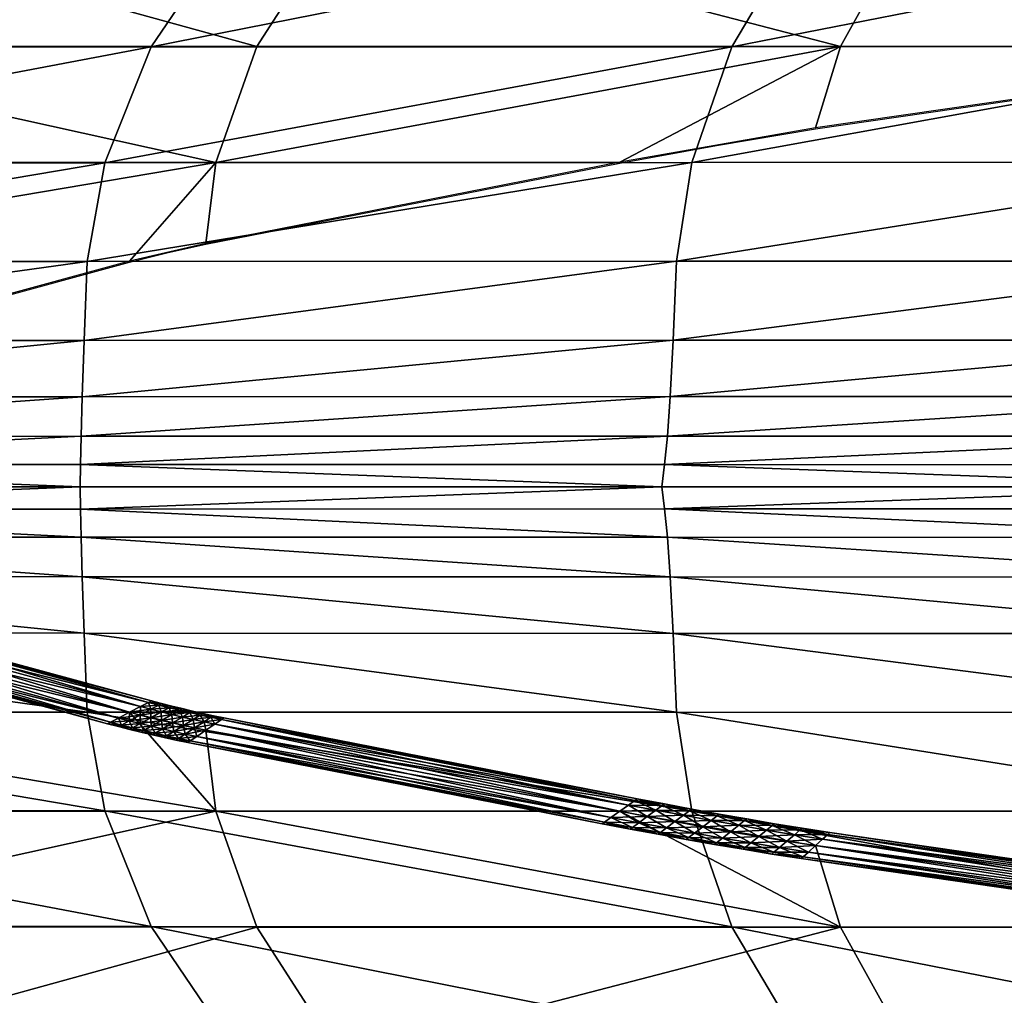
# Model space of a CAD drawing. Units: millimetres. Extents: x -464 to 486, y -448 to -312.
# Drawn here: x -194 to -149, y -403 to -359 of the extents above; entities that cross this region are included whole.
import ezdxf

# ---------------------------------------------------------------- set-up
doc = ezdxf.new("R2010")
doc.units = ezdxf.units.MM
doc.layers.get('0').update_dxf_attribs({"true_color": 0x551cb1})

msp = doc.modelspace()

# ---------------------------------------------------------------- linework, layer by layer
at = {"color": 176, "true_color": 0x080888}
msp.add_polyline3d([(-201.933, -373.275, -125.658), (-188.611, -369.652, -125.658), (-186.894, -369.222, -125.658), (-185.111, -368.832, -125.658), (-166.158, -365.121, -125.658), (-161.717, -364.3, -125.658), (-157.191, -363.548, -125.658), (-131.319, -359.812, -125.658)], dxfattribs=at)

# ---------------------------------------------------------------- meshes
at = {"color": 133, "true_color": 0x58c7e1}
mesh = msp.add_polyface(dxfattribs=at)
corners = [(-107.891, -379.935, 174.406), (-136.58, -379.935, 170.84), (-136.362, -380.947, 171.195), (-98.378, -353.81, -123.587), (-125.851, -353.813, -120.963), (-121.179, -347.332, -115.38), (-147.177, -347.332, -112.329), (-139.791, -340.644, -106.238), (-114.976, -340.646, -109.142), (-107.604, -334.076, -102.157), (-131.012, -334.072, -99.427), (-121.272, -327.938, -91.812), (-117.663, -328.625, -12.353), (-120.415, -328.622, -10.441), (-107.024, -334.876, -10.495), (-122.558, -328.619, -8.474), (-108.963, -334.876, -8.797), (-110.348, -334.877, -7.058), (-124.087, -328.617, -6.46), (-124.994, -328.616, -4.404), (-125.273, -328.616, -2.314), (-111.432, -334.877, -3.482), (-111.173, -334.877, -5.285), (-111.119, -334.877, -1.658), (-124.917, -328.616, -0.195), (-110.225, -334.877, 0.184), (-123.917, -328.617, 1.946), (-122.262, -328.62, 4.102), (-119.941, -328.624, 6.267), (-106.664, -334.876, 3.894), (-108.743, -334.876, 2.037), (-116.944, -328.63, 8.433), (-103.981, -334.877, 5.751), (-133.517, -359.777, 159.293), (-105.134, -359.768, 163.003), (-102.75, -353.815, 158.235), (-130.556, -353.823, 154.641), (-135.048, -365.077, 163.338), (-106.352, -365.067, 167.133), (-135.774, -373.215, 169.052), (-106.933, -373.208, 172.945), (-106.814, -369.589, 170.491), (-135.638, -369.598, 166.636), (-134.936, -334.074, 132.299), (-111.386, -334.079, 135.737), (-102.592, -327.946, 126.02), (-144.088, -340.651, 139.731), (-119.183, -340.651, 143.393), (-98.789, -347.335, 152.963), (-125.675, -347.34, 149.517), (-151.73, -347.345, 145.669), (-135.946, -375.803, 170.447), (-107.117, -375.798, 174.36), (-136.145, -377.62, 171.076), (-107.351, -377.618, 174.997), (-107.618, -378.923, 175.115), (-136.362, -378.923, 171.195), (-99.284, -356.22, -125.658), (-128.451, -359.383, -125.658), (-131.319, -359.767, -125.658)]
mesh.append_faces([[corners[k] for k in face] for face in [(58, 59, 4)]], dxfattribs={"vtx1": -1, "color": 133})
mesh.append_faces([[corners[k] for k in face] for face in [(0, 1, 2), (3, 4, 5), (6, 5, 4), (7, 8, 5), (9, 10, 11), (10, 9, 8), (8, 7, 10), (12, 13, 14), (13, 15, 16), (17, 16, 15), (15, 18, 17), (19, 20, 21), (21, 22, 19), (18, 19, 22), (22, 17, 18), (23, 21, 20), (20, 24, 23), (25, 23, 24), (24, 26, 25), (27, 28, 29), (26, 27, 30), (30, 25, 26), (28, 31, 32), (33, 34, 35), (35, 36, 33), (37, 38, 34), (34, 33, 37), (39, 40, 41), (41, 42, 39), (42, 41, 38), (38, 37, 42), (43, 44, 45), (46, 47, 44), (44, 43, 46), (48, 49, 36), (50, 49, 47), (51, 52, 40), (40, 39, 51), (53, 54, 52), (52, 51, 53), (0, 55, 56), (56, 1, 0), (56, 55, 54), (54, 53, 56), (57, 58, 4)]], dxfattribs={"vtx2": -1, "color": 133})
mesh = msp.add_polyface(dxfattribs=at)
corners = [(-182.777, -359.775, -118.827), (-208.708, -359.778, -114.426), (-204.374, -353.814, -109.82), (-178.948, -353.816, -114.064), (-184.649, -365.081, -122.932), (-210.827, -365.088, -118.393), (-211.463, -369.617, -121.608), (-188.611, -369.608, -125.658), (-201.933, -373.231, -125.658), (-211.346, -373.235, -123.958), (-185.111, -368.788, -125.658), (-166.158, -365.076, -125.658), (-197.093, -347.324, -104.687), (-172.514, -347.329, -108.76), (-228.919, -353.81, -105.067), (-220.818, -347.314, -100.126), (-233.123, -353.83, 136.231), (-208.779, -353.837, 141.426), (-201.347, -347.342, 136.791), (-224.906, -347.33, 131.774), (-191.52, -340.639, 131.244), (-190.554, -369.618, 157.549), (-216.577, -369.627, 152.345), (-216.685, -373.241, 154.557), (-190.69, -373.232, 159.842), (-189.741, -365.098, 154.427), (-215.692, -365.105, 149.332), (-163.563, -369.608, 162.318), (-162.852, -365.088, 159.099), (-183.57, -353.837, 146.23), (-213.327, -359.8, 145.65), (-187.623, -359.796, 150.609), (-161.016, -359.787, 155.159), (-176.954, -347.346, 141.425), (-168.204, -340.648, 135.679), (-209.409, -375.816, -125.658), (-211.209, -375.817, -125.329), (-211.13, -376.748, -125.658), (-190.829, -377.623, 161.775), (-216.691, -377.626, 156.426), (-216.629, -378.914, 156.548), (-190.856, -378.916, 161.898), (-163.976, -377.622, 166.663), (-216.716, -375.821, 155.84), (-190.778, -375.814, 161.17), (-163.707, -373.223, 164.679), (-163.844, -375.808, 166.044), (-212.503, -377.621, -125.658), (-216.548, -379.935, 156.768), (-190.871, -379.935, 161.995), (-164.228, -379.935, 166.694)]
mesh.append_faces([[corners[k] for k in face] for face in [(4, 11, 10), (36, 35, 37)]], dxfattribs={"color": 133})
mesh.append_faces([[corners[k] for k in face] for face in [(4, 7, 6)]], dxfattribs={"vtx0": -1, "vtx2": -1, "color": 133})
mesh.append_faces([[corners[k] for k in face] for face in [(5, 4, 6), (37, 47, 36)]], dxfattribs={"vtx1": -1, "color": 133})
mesh.append_faces([[corners[k] for k in face] for face in [(0, 1, 2), (2, 3, 0), (4, 5, 1), (1, 0, 4), (6, 7, 8), (8, 9, 6), (4, 10, 7), (3, 2, 12), (12, 13, 3), (14, 2, 1), (15, 12, 2), (16, 17, 18), (19, 18, 20), (21, 22, 23), (23, 24, 21), (25, 26, 22), (22, 21, 25), (27, 21, 24), (28, 25, 21), (29, 17, 30), (30, 31, 29), (31, 30, 26), (26, 25, 31), (32, 31, 25), (33, 18, 17), (17, 29, 33), (18, 33, 34), (9, 8, 35), (35, 36, 9), (38, 39, 40), (40, 41, 38), (42, 38, 41), (24, 23, 43), (43, 44, 24), (45, 24, 44), (44, 43, 39), (39, 38, 44), (46, 44, 38), (40, 48, 49), (49, 41, 40), (41, 49, 50)]], dxfattribs={"vtx2": -1, "color": 133})
mesh = msp.add_polyface(dxfattribs=at)
corners = [(-156.051, -359.771, -122.684), (-182.777, -359.775, -118.827), (-178.948, -353.816, -114.064), (-152.74, -353.815, -117.783), (-157.191, -363.504, -125.658), (-166.158, -365.076, -125.658), (-184.649, -365.081, -122.932), (-125.851, -353.813, -120.963), (-147.177, -347.332, -112.329), (-121.179, -347.332, -115.38), (-139.791, -340.644, -106.238), (-172.514, -347.329, -108.76), (-163.973, -340.638, -102.841), (-190.69, -373.232, 159.842), (-163.707, -373.223, 164.679), (-163.563, -369.608, 162.318), (-190.554, -369.618, 157.549), (-162.852, -365.088, 159.099), (-157.495, -353.832, 150.637), (-183.57, -353.837, 146.23), (-187.623, -359.796, 150.609), (-161.016, -359.787, 155.159), (-189.741, -365.098, 154.427), (-133.517, -359.777, 159.293), (-130.556, -353.823, 154.641), (-135.048, -365.077, 163.338), (-135.774, -373.215, 169.052), (-135.638, -369.598, 166.636), (-151.73, -347.345, 145.669), (-176.954, -347.346, 141.425), (-144.088, -340.651, 139.731), (-168.204, -340.648, 135.679), (-125.675, -347.34, 149.517), (-119.183, -340.651, 143.393), (-190.856, -378.916, 161.898), (-164.104, -378.92, 166.785), (-163.976, -377.622, 166.663), (-190.778, -375.814, 161.17), (-163.844, -375.808, 166.044), (-190.829, -377.623, 161.775), (-135.946, -375.803, 170.447), (-136.145, -377.62, 171.076), (-136.58, -379.935, 170.84), (-136.362, -378.923, 171.195), (-164.228, -379.935, 166.694), (-131.319, -359.767, -125.658)]
mesh.append_faces([[corners[k] for k in face] for face in [(45, 4, 0)]], dxfattribs={"color": 133})
mesh.append_faces([[corners[k] for k in face] for face in [(0, 5, 6), (45, 3, 7)]], dxfattribs={"vtx0": -1, "vtx2": -1, "color": 133})
mesh.append_faces([[corners[k] for k in face] for face in [(1, 0, 6)]], dxfattribs={"vtx1": -1, "color": 133})
mesh.append_faces([[corners[k] for k in face] for face in [(0, 1, 2), (2, 3, 0), (0, 4, 5), (7, 3, 8), (9, 8, 10), (3, 2, 11), (11, 8, 3), (8, 11, 12), (12, 10, 8), (13, 14, 15), (16, 15, 17), (18, 19, 20), (20, 21, 18), (22, 17, 21), (21, 23, 24), (24, 18, 21), (17, 25, 23), (23, 21, 17), (14, 26, 27), (27, 15, 14), (15, 27, 25), (25, 17, 15), (28, 29, 19), (19, 18, 28), (30, 31, 29), (29, 28, 30), (18, 24, 32), (32, 28, 18), (33, 30, 28), (34, 35, 36), (37, 38, 14), (39, 36, 38), (38, 40, 26), (26, 14, 38), (36, 41, 40), (40, 38, 36), (42, 43, 35), (35, 44, 42), (35, 43, 41), (41, 36, 35), (45, 0, 3), (44, 35, 34)]], dxfattribs={"vtx2": -1, "color": 133})
mesh = msp.add_polyface(dxfattribs=at)
corners = [(-182.777, -400.095, -118.827), (-178.948, -406.054, -114.064), (-204.374, -406.056, -109.82), (-208.708, -400.091, -114.426), (-184.649, -394.789, -122.932), (-210.827, -394.781, -118.393), (-211.463, -390.253, -121.608), (-211.346, -386.635, -123.958), (-201.933, -386.639, -125.658), (-188.611, -390.262, -125.658), (-185.111, -391.082, -125.658), (-166.158, -394.793, -125.658), (-172.514, -412.54, -108.76), (-197.093, -412.546, -104.687), (-187.43, -419.241, -98.964), (-228.919, -406.06, -105.067), (-220.818, -412.556, -100.126), (-201.347, -412.528, 136.791), (-208.779, -406.032, 141.426), (-233.123, -406.04, 136.231), (-191.52, -419.231, 131.244), (-224.906, -412.54, 131.774), (-190.554, -390.252, 157.549), (-190.69, -386.638, 159.842), (-216.685, -386.629, 154.557), (-216.577, -390.243, 152.345), (-189.741, -394.772, 154.427), (-215.692, -394.765, 149.332), (-163.563, -390.262, 162.318), (-162.852, -394.782, 159.099), (-183.57, -406.033, 146.23), (-187.623, -400.074, 150.609), (-213.327, -400.07, 145.65), (-161.016, -400.083, 155.159), (-176.954, -412.524, 141.425), (-168.204, -419.222, 135.679), (-211.209, -384.053, -125.329), (-209.409, -384.054, -125.658), (-211.13, -383.121, -125.658), (-190.829, -382.247, 161.775), (-190.856, -380.954, 161.898), (-216.629, -380.956, 156.548), (-216.691, -382.244, 156.426), (-163.976, -382.248, 166.663), (-190.778, -384.056, 161.17), (-216.716, -384.049, 155.84), (-163.707, -386.647, 164.679), (-163.844, -384.062, 166.044), (-212.503, -382.249, -125.658), (-190.871, -379.935, 161.995), (-216.548, -379.935, 156.768), (-164.228, -379.935, 166.694)]
mesh.append_faces([[corners[k] for k in face] for face in [(4, 10, 11), (36, 38, 37)]], dxfattribs={"color": 133})
mesh.append_faces([[corners[k] for k in face] for face in [(5, 6, 4), (38, 36, 48)]], dxfattribs={"vtx1": -1, "color": 133})
mesh.append_faces([[corners[k] for k in face] for face in [(6, 9, 4)]], dxfattribs={"vtx1": -1, "vtx2": -1, "color": 133})
mesh.append_faces([[corners[k] for k in face] for face in [(0, 1, 2), (2, 3, 0), (4, 0, 3), (3, 5, 4), (6, 7, 8), (8, 9, 6), (9, 10, 4), (1, 12, 13), (13, 2, 1), (14, 13, 12), (3, 2, 15), (2, 13, 16), (17, 18, 19), (20, 17, 21), (22, 23, 24), (24, 25, 22), (26, 22, 25), (25, 27, 26), (23, 22, 28), (22, 26, 29), (30, 31, 32), (32, 18, 30), (31, 26, 27), (27, 32, 31), (26, 31, 33), (34, 30, 18), (18, 17, 34), (35, 34, 17), (7, 36, 37), (37, 8, 7), (39, 40, 41), (41, 42, 39), (40, 39, 43), (23, 44, 45), (45, 24, 23), (44, 23, 46), (44, 39, 42), (42, 45, 44), (39, 44, 47), (41, 40, 49), (49, 50, 41), (51, 49, 40)]], dxfattribs={"vtx2": -1, "color": 133})
mesh = msp.add_polyface(dxfattribs=at)
corners = [(-156.051, -400.099, -122.684), (-152.74, -406.055, -117.783), (-178.948, -406.054, -114.064), (-182.777, -400.095, -118.827), (-166.158, -394.793, -125.658), (-157.191, -396.366, -125.658), (-184.649, -394.789, -122.932), (-147.177, -412.538, -112.329), (-125.851, -406.057, -120.963), (-139.791, -419.226, -106.238), (-121.179, -412.538, -115.38), (-172.514, -412.54, -108.76), (-163.973, -419.232, -102.841), (-187.43, -419.241, -98.964), (-163.563, -390.262, 162.318), (-163.707, -386.647, 164.679), (-190.69, -386.638, 159.842), (-162.852, -394.782, 159.099), (-190.554, -390.252, 157.549), (-157.495, -406.038, 150.637), (-161.016, -400.083, 155.159), (-187.623, -400.074, 150.609), (-183.57, -406.033, 146.23), (-189.741, -394.772, 154.427), (-130.556, -406.046, 154.641), (-133.517, -400.093, 159.293), (-135.048, -394.793, 163.338), (-135.638, -390.272, 166.636), (-135.774, -386.655, 169.052), (-151.73, -412.525, 145.669), (-176.954, -412.524, 141.425), (-144.088, -419.219, 139.731), (-168.204, -419.222, 135.679), (-125.675, -412.529, 149.517), (-119.183, -419.219, 143.393), (-163.976, -382.248, 166.663), (-164.104, -380.95, 166.785), (-190.856, -380.954, 161.898), (-163.844, -384.062, 166.044), (-190.778, -384.056, 161.17), (-190.829, -382.247, 161.775), (-135.946, -384.067, 170.447), (-136.145, -382.25, 171.076), (-136.58, -379.935, 170.84), (-164.228, -379.935, 166.694), (-136.362, -380.947, 171.195), (-131.319, -400.103, -125.658)]
mesh.append_faces([[corners[k] for k in face] for face in [(46, 0, 5)]], dxfattribs={"color": 133})
mesh.append_faces([[corners[k] for k in face] for face in [(3, 6, 0)]], dxfattribs={"vtx1": -1, "color": 133})
mesh.append_faces([[corners[k] for k in face] for face in [(6, 4, 0), (8, 1, 46)]], dxfattribs={"vtx1": -1, "vtx2": -1, "color": 133})
mesh.append_faces([[corners[k] for k in face] for face in [(0, 1, 2), (2, 3, 0), (4, 5, 0), (7, 1, 8), (9, 7, 10), (1, 7, 11), (11, 2, 1), (11, 12, 13), (7, 9, 12), (12, 11, 7), (14, 15, 16), (17, 14, 18), (19, 20, 21), (21, 22, 19), (20, 17, 23), (20, 19, 24), (24, 25, 20), (17, 20, 25), (25, 26, 17), (15, 14, 27), (27, 28, 15), (14, 17, 26), (26, 27, 14), (29, 19, 22), (22, 30, 29), (31, 29, 30), (30, 32, 31), (19, 29, 33), (33, 24, 19), (29, 31, 34), (35, 36, 37), (15, 38, 39), (38, 35, 40), (38, 15, 28), (28, 41, 38), (35, 38, 41), (41, 42, 35), (43, 44, 36), (36, 45, 43), (36, 35, 42), (42, 45, 36), (1, 0, 46), (37, 36, 44)]], dxfattribs={"vtx2": -1, "color": 133})
mesh = msp.add_polyface(dxfattribs=at)
corners = [(-121.179, -412.538, -115.38), (-125.851, -406.057, -120.963), (-98.378, -406.06, -123.587), (-147.177, -412.538, -112.329), (-114.976, -419.224, -109.142), (-139.791, -419.226, -106.238), (-121.272, -431.932, -91.812), (-131.012, -425.798, -99.427), (-107.604, -425.793, -102.157), (-142.562, -431.942, -88.857), (-107.024, -424.994, -10.495), (-120.415, -431.248, -10.441), (-117.663, -431.244, -12.353), (-108.963, -424.994, -8.797), (-122.558, -431.251, -8.474), (-110.348, -424.993, -7.058), (-124.087, -431.252, -6.46), (-124.994, -431.254, -4.404), (-111.173, -424.993, -5.285), (-111.432, -424.993, -3.482), (-125.273, -431.254, -2.314), (-111.119, -424.993, -1.658), (-124.917, -431.254, -0.195), (-110.225, -424.993, 0.184), (-123.917, -431.252, 1.946), (-106.664, -424.994, 3.894), (-119.941, -431.246, 6.267), (-122.262, -431.25, 4.102), (-108.743, -424.994, 2.037), (-103.981, -424.993, 5.751), (-116.944, -431.239, 8.433), (-128.131, -436.621, 13.894), (-113.351, -431.232, 10.583), (-109.239, -431.225, 12.697), (-133.517, -400.093, 159.293), (-130.556, -406.046, 154.641), (-102.75, -406.055, 158.235), (-105.134, -400.102, 163.003), (-135.048, -394.793, 163.338), (-106.352, -394.802, 167.133), (-135.774, -386.655, 169.052), (-135.638, -390.272, 166.636), (-106.814, -390.281, 170.491), (-106.933, -386.662, 172.945), (-134.936, -425.796, 132.299), (-124.642, -431.932, 122.849), (-102.592, -431.924, 126.02), (-111.386, -425.791, 135.737), (-144.088, -419.219, 139.731), (-119.183, -419.219, 143.393), (-125.675, -412.529, 149.517), (-98.789, -412.535, 152.963), (-151.73, -412.525, 145.669), (-135.946, -384.067, 170.447), (-107.117, -384.071, 174.36), (-136.145, -382.25, 171.076), (-107.351, -382.252, 174.997), (-136.362, -380.947, 171.195), (-107.618, -380.946, 175.115), (-107.891, -379.935, 174.406), (-128.451, -400.487, -125.658), (-99.284, -403.65, -125.658), (-131.319, -400.103, -125.658)]
mesh.append_faces([[corners[k] for k in face] for face in [(60, 1, 62)]], dxfattribs={"vtx1": -1, "color": 133})
mesh.append_faces([[corners[k] for k in face] for face in [(0, 1, 2), (1, 0, 3), (0, 4, 5), (6, 7, 8), (7, 5, 4), (4, 8, 7), (7, 6, 9), (10, 11, 12), (13, 14, 11), (15, 16, 14), (14, 13, 15), (17, 18, 19), (19, 20, 17), (16, 15, 18), (18, 17, 16), (21, 22, 20), (20, 19, 21), (23, 24, 22), (22, 21, 23), (25, 26, 27), (24, 23, 28), (28, 27, 24), (29, 30, 26), (31, 32, 33), (34, 35, 36), (36, 37, 34), (38, 34, 37), (37, 39, 38), (40, 41, 42), (42, 43, 40), (41, 38, 39), (39, 42, 41), (44, 45, 46), (46, 47, 44), (48, 44, 47), (47, 49, 48), (35, 50, 51), (49, 50, 52), (53, 40, 43), (43, 54, 53), (55, 53, 54), (54, 56, 55), (57, 58, 59), (57, 55, 56), (56, 58, 57), (1, 60, 61)]], dxfattribs={"vtx2": -1, "color": 133})
at = {"color": 176, "true_color": 0x080888}
mesh = msp.add_polyface(dxfattribs=at)
corners = [(-203.164, -385.522, -125.34), (-204.223, -385.165, -125.34), (-204.654, -385.338, -125.107), (-203.585, -385.698, -125.107), (-203.01, -385.457, -125.658), (-204.065, -385.102, -125.658), (-203.164, -385.522, -125.977), (-204.223, -385.165, -125.977), (-203.585, -385.698, -126.21), (-202.498, -386.048, -125.107), (-204.161, -385.939, -125.022), (-203.059, -386.294, -125.022), (-202.087, -385.869, -125.34), (-201.937, -385.803, -125.658), (-202.087, -385.869, -125.977), (-202.498, -386.048, -126.21), (-203.059, -386.294, -126.295), (-204.161, -385.939, -126.295), (-203.619, -386.54, -126.21), (-204.737, -386.179, -126.21), (-204.03, -386.719, -125.977), (-204.737, -386.179, -125.107), (-203.619, -386.54, -125.107), (-201.4, -386.385, -125.107), (-201.933, -386.639, -125.022), (-201.01, -386.199, -125.34), (-200.867, -386.131, -125.658), (-201.01, -386.199, -125.977), (-201.4, -386.385, -126.21), (-201.933, -386.639, -126.295), (-202.467, -386.893, -126.21), (-202.857, -387.079, -125.977), (-203, -387.147, -125.658), (-204.18, -386.785, -125.658), (-202.857, -387.079, -125.34), (-204.03, -386.719, -125.34), (-202.467, -386.893, -125.107), (-188.611, -390.262, -126.295), (-189.116, -390.524, -126.21), (-189.486, -390.716, -125.977), (-189.621, -390.786, -125.658), (-189.486, -390.716, -125.34), (-189.116, -390.524, -125.107), (-188.611, -390.262, -125.022)]
mesh.append_faces([[corners[k] for k in face] for face in [(0, 1, 2), (2, 3, 0), (4, 5, 1), (1, 0, 4), (6, 7, 5), (5, 4, 6), (7, 6, 8), (9, 3, 10), (10, 11, 9), (12, 0, 3), (3, 9, 12), (13, 4, 0), (0, 12, 13), (14, 6, 4), (4, 13, 14), (15, 8, 6), (6, 14, 15), (16, 17, 8), (8, 15, 16), (17, 16, 18), (19, 18, 20), (11, 10, 21), (21, 22, 11), (23, 9, 11), (11, 24, 23), (25, 12, 9), (9, 23, 25), (26, 13, 12), (12, 25, 26), (27, 14, 13), (13, 26, 27), (28, 15, 14), (14, 27, 28), (29, 16, 15), (15, 28, 29), (30, 18, 16), (16, 29, 30), (31, 20, 18), (18, 30, 31), (32, 33, 20), (20, 31, 32), (34, 35, 33), (33, 32, 34), (36, 22, 35), (35, 34, 36), (24, 11, 22), (22, 36, 24), (37, 29, 28), (38, 30, 29), (39, 31, 30), (40, 32, 31), (41, 34, 32), (42, 36, 34), (43, 24, 36)]], dxfattribs={"vtx2": -1, "color": 176})
mesh = msp.add_polyface(dxfattribs=at)
corners = [(-188.105, -390.001, -125.107), (-201.4, -386.385, -125.107), (-201.933, -386.639, -125.022), (-188.611, -390.262, -125.022), (-187.736, -389.809, -125.34), (-201.01, -386.199, -125.34), (-187.6, -389.739, -125.658), (-200.867, -386.131, -125.658), (-187.736, -389.809, -125.977), (-201.01, -386.199, -125.977), (-188.105, -390.001, -126.21), (-201.4, -386.385, -126.21), (-188.611, -390.262, -126.295), (-201.933, -386.639, -126.295), (-189.116, -390.524, -126.21), (-202.467, -386.893, -126.21), (-189.486, -390.716, -125.977), (-202.857, -387.079, -125.977), (-189.621, -390.786, -125.658), (-203, -387.147, -125.658), (-189.486, -390.716, -125.34), (-202.857, -387.079, -125.34), (-189.116, -390.524, -125.107), (-202.467, -386.893, -125.107), (-187.634, -390.124, -125.107), (-188.127, -390.388, -125.022), (-188.127, -390.388, -126.295), (-187.634, -390.124, -126.21), (-188.619, -390.653, -126.21), (-188.98, -390.847, -125.977), (-189.112, -390.918, -125.658), (-188.98, -390.847, -125.34), (-188.619, -390.653, -125.107), (-188.12, -390.779, -126.21), (-187.637, -390.512, -126.295), (-188.474, -390.975, -125.977), (-188.603, -391.047, -125.658), (-188.474, -390.975, -125.34), (-188.12, -390.779, -125.107), (-187.637, -390.512, -125.022), (-187.959, -391.101, -125.977), (-187.614, -390.903, -126.21), (-188.085, -391.173, -125.658), (-187.959, -391.101, -125.34), (-187.614, -390.903, -125.107)]
mesh.append_faces([[corners[k] for k in face] for face in [(0, 1, 2), (2, 3, 0), (4, 5, 1), (1, 0, 4), (6, 7, 5), (5, 4, 6), (8, 9, 7), (7, 6, 8), (10, 11, 9), (9, 8, 10), (11, 10, 12), (13, 12, 14), (15, 14, 16), (17, 16, 18), (19, 18, 20), (21, 20, 22), (23, 22, 3), (24, 0, 3), (3, 25, 24), (26, 12, 10), (10, 27, 26), (28, 14, 12), (12, 26, 28), (29, 16, 14), (14, 28, 29), (30, 18, 16), (16, 29, 30), (31, 20, 18), (18, 30, 31), (32, 22, 20), (20, 31, 32), (25, 3, 22), (22, 32, 25), (33, 28, 26), (26, 34, 33), (35, 29, 28), (28, 33, 35), (36, 30, 29), (29, 35, 36), (37, 31, 30), (30, 36, 37), (38, 32, 31), (31, 37, 38), (39, 25, 32), (32, 38, 39), (40, 35, 33), (33, 41, 40), (42, 36, 35), (35, 40, 42), (43, 37, 36), (36, 42, 43), (44, 38, 37), (37, 43, 44)]], dxfattribs={"vtx2": -1, "color": 176})
mesh = msp.add_polyface(dxfattribs=at)
corners = [(-187.273, -389.93, -125.34), (-187.736, -389.809, -125.34), (-188.105, -390.001, -125.107), (-187.634, -390.124, -125.107), (-187.141, -389.859, -125.658), (-187.6, -389.739, -125.658), (-187.273, -389.93, -125.977), (-187.736, -389.809, -125.977), (-187.634, -390.124, -126.21), (-188.105, -390.001, -126.21), (-187.155, -390.245, -125.107), (-188.127, -390.388, -125.022), (-187.637, -390.512, -125.022), (-186.801, -390.049, -125.34), (-186.672, -389.977, -125.658), (-186.801, -390.049, -125.977), (-187.155, -390.245, -126.21), (-187.637, -390.512, -126.295), (-188.127, -390.388, -126.295), (-186.672, -390.362, -125.107), (-187.143, -390.633, -125.022), (-186.327, -390.165, -125.34), (-186.672, -390.362, -126.21), (-187.143, -390.633, -126.295), (-187.614, -390.903, -126.21), (-188.12, -390.779, -126.21), (-188.12, -390.779, -125.107), (-187.614, -390.903, -125.107), (-186.643, -390.75, -126.295), (-187.102, -391.023, -126.21), (-187.438, -391.223, -125.977), (-187.959, -391.101, -125.977), (-187.561, -391.297, -125.658), (-188.085, -391.173, -125.658), (-187.438, -391.223, -125.34), (-187.959, -391.101, -125.34), (-187.102, -391.023, -125.107), (-186.643, -390.75, -125.022), (-186.584, -391.141, -126.21), (-186.909, -391.343, -125.977), (-187.029, -391.417, -125.658), (-186.909, -391.343, -125.34), (-186.584, -391.141, -125.107), (-186.488, -391.534, -125.658), (-186.373, -391.459, -125.34)]
mesh.append_faces([[corners[k] for k in face] for face in [(0, 1, 2), (2, 3, 0), (4, 5, 1), (1, 0, 4), (6, 7, 5), (5, 4, 6), (8, 9, 7), (7, 6, 8), (10, 3, 11), (11, 12, 10), (13, 0, 3), (3, 10, 13), (14, 4, 0), (0, 13, 14), (15, 6, 4), (4, 14, 15), (16, 8, 6), (6, 15, 16), (17, 18, 8), (8, 16, 17), (19, 10, 12), (12, 20, 19), (21, 13, 10), (22, 16, 15), (23, 17, 16), (16, 22, 23), (24, 25, 17), (17, 23, 24), (20, 12, 26), (26, 27, 20), (28, 23, 22), (29, 24, 23), (23, 28, 29), (30, 31, 24), (24, 29, 30), (32, 33, 31), (31, 30, 32), (34, 35, 33), (33, 32, 34), (36, 27, 35), (35, 34, 36), (37, 20, 27), (27, 36, 37), (38, 29, 28), (39, 30, 29), (29, 38, 39), (40, 32, 30), (30, 39, 40), (41, 34, 32), (32, 40, 41), (42, 36, 34), (34, 41, 42), (43, 40, 39), (44, 41, 40)]], dxfattribs={"vtx2": -1, "color": 176})
mesh = msp.add_polyface(dxfattribs=at)
corners = [(-187.155, -390.245, -125.107), (-186.672, -390.362, -125.107), (-186.327, -390.165, -125.34), (-186.201, -390.092, -125.658), (-186.672, -389.977, -125.658), (-186.801, -390.049, -125.34), (-186.327, -390.165, -125.977), (-186.801, -390.049, -125.977), (-186.672, -390.362, -126.21), (-186.185, -390.477, -125.107), (-187.143, -390.633, -125.022), (-186.643, -390.75, -125.022), (-185.849, -390.277, -125.34), (-185.726, -390.204, -125.658), (-185.849, -390.277, -125.977), (-186.185, -390.477, -126.21), (-186.643, -390.75, -126.295), (-185.693, -390.588, -125.107), (-186.138, -390.865, -125.022), (-185.367, -390.386, -125.34), (-185.248, -390.312, -125.658), (-185.367, -390.386, -125.977), (-185.693, -390.588, -126.21), (-186.138, -390.865, -126.295), (-186.584, -391.141, -126.21), (-187.102, -391.023, -125.107), (-186.584, -391.141, -125.107), (-185.198, -390.696, -125.107), (-185.628, -390.975, -125.022), (-185.628, -390.975, -126.295), (-186.058, -391.255, -126.21), (-186.373, -391.459, -125.977), (-186.909, -391.343, -125.977), (-186.488, -391.534, -125.658), (-187.029, -391.417, -125.658), (-186.373, -391.459, -125.34), (-186.058, -391.255, -125.107), (-186.909, -391.343, -125.34), (-185.525, -391.365, -126.21), (-185.828, -391.572, -125.977), (-185.939, -391.648, -125.658), (-185.828, -391.572, -125.34), (-185.525, -391.365, -125.107), (-185.111, -391.082, -125.022)]
mesh.append_faces([[corners[k] for k in face] for face in [(0, 1, 2), (3, 4, 5), (5, 2, 3), (6, 7, 4), (4, 3, 6), (7, 6, 8), (9, 1, 10), (10, 11, 9), (12, 2, 1), (1, 9, 12), (13, 3, 2), (2, 12, 13), (14, 6, 3), (3, 13, 14), (15, 8, 6), (6, 14, 15), (8, 15, 16), (17, 9, 11), (11, 18, 17), (19, 12, 9), (9, 17, 19), (20, 13, 12), (21, 14, 13), (22, 15, 14), (14, 21, 22), (23, 16, 15), (15, 22, 23), (16, 23, 24), (18, 11, 25), (25, 26, 18), (27, 17, 18), (18, 28, 27), (29, 23, 22), (30, 24, 23), (23, 29, 30), (31, 32, 24), (24, 30, 31), (32, 31, 33), (34, 33, 35), (36, 26, 37), (37, 35, 36), (28, 18, 26), (26, 36, 28), (38, 30, 29), (39, 31, 30), (30, 38, 39), (40, 33, 31), (31, 39, 40), (41, 35, 33), (33, 40, 41), (42, 36, 35), (35, 41, 42), (43, 28, 36)]], dxfattribs={"vtx2": -1, "color": 176})
mesh = msp.add_polyface(dxfattribs=at)
corners = [(-185.849, -390.277, -125.34), (-185.367, -390.386, -125.34), (-185.248, -390.312, -125.658), (-185.726, -390.204, -125.658), (-185.367, -390.386, -125.977), (-184.883, -390.491, -125.34), (-185.693, -390.588, -125.107), (-185.198, -390.696, -125.107), (-184.768, -390.416, -125.658), (-184.883, -390.491, -125.977), (-185.198, -390.696, -126.21), (-185.693, -390.588, -126.21), (-185.628, -390.975, -126.295), (-184.698, -390.799, -125.107), (-185.628, -390.975, -125.022), (-185.111, -391.082, -125.022), (-184.395, -390.592, -125.34), (-184.284, -390.516, -125.658), (-184.395, -390.592, -125.977), (-184.698, -390.799, -126.21), (-185.111, -391.082, -126.295), (-185.525, -391.365, -126.21), (-186.058, -391.255, -125.107), (-185.525, -391.365, -125.107), (-165.759, -394.508, -125.107), (-166.158, -394.793, -125.022), (-165.467, -394.298, -125.34), (-165.36, -394.222, -125.658), (-165.467, -394.298, -125.977), (-165.759, -394.508, -126.21), (-166.158, -394.793, -126.295), (-166.557, -395.079, -126.21), (-166.849, -395.288, -125.977), (-185.828, -391.572, -125.977), (-166.956, -395.365, -125.658), (-185.939, -391.648, -125.658), (-166.849, -395.288, -125.34), (-185.828, -391.572, -125.34), (-166.557, -395.079, -125.107), (-165.571, -395.529, -125.977), (-165.676, -395.606, -125.658), (-165.571, -395.529, -125.34), (-165.285, -395.319, -125.107)]
mesh.append_faces([[corners[k] for k in face] for face in [(0, 1, 2), (3, 2, 4), (5, 1, 6), (6, 7, 5), (8, 2, 1), (1, 5, 8), (9, 4, 2), (2, 8, 9), (10, 11, 4), (4, 9, 10), (11, 10, 12), (13, 7, 14), (14, 15, 13), (16, 5, 7), (7, 13, 16), (17, 8, 5), (5, 16, 17), (18, 9, 8), (8, 17, 18), (19, 10, 9), (9, 18, 19), (20, 12, 10), (10, 19, 20), (12, 20, 21), (22, 23, 15), (24, 13, 15), (15, 25, 24), (26, 16, 13), (13, 24, 26), (27, 17, 16), (16, 26, 27), (28, 18, 17), (17, 27, 28), (29, 19, 18), (18, 28, 29), (30, 20, 19), (19, 29, 30), (31, 21, 20), (20, 30, 31), (32, 33, 21), (21, 31, 32), (34, 35, 33), (33, 32, 34), (36, 37, 35), (35, 34, 36), (38, 23, 37), (37, 36, 38), (25, 15, 23), (23, 38, 25), (39, 32, 31), (40, 34, 32), (41, 36, 34), (34, 40, 41), (42, 38, 36)]], dxfattribs={"vtx2": -1, "color": 176})
mesh = msp.add_polyface(dxfattribs=at)
corners = [(-164.503, -394.744, -125.107), (-165.759, -394.508, -125.107), (-166.158, -394.793, -125.022), (-164.894, -395.032, -125.022), (-164.217, -394.534, -125.34), (-165.467, -394.298, -125.34), (-164.113, -394.457, -125.658), (-165.36, -394.222, -125.658), (-164.217, -394.534, -125.977), (-165.467, -394.298, -125.977), (-164.503, -394.744, -126.21), (-165.759, -394.508, -126.21), (-164.894, -395.032, -126.295), (-166.158, -394.793, -126.295), (-165.285, -395.319, -126.21), (-166.557, -395.079, -126.21), (-165.571, -395.529, -125.977), (-166.849, -395.288, -125.977), (-165.676, -395.606, -125.658), (-166.849, -395.288, -125.34), (-165.571, -395.529, -125.34), (-165.285, -395.319, -125.107), (-166.557, -395.079, -125.107), (-163.241, -394.979, -125.107), (-163.627, -395.267, -125.022), (-162.959, -394.768, -125.34), (-162.855, -394.691, -125.658), (-162.959, -394.768, -125.977), (-163.241, -394.979, -126.21), (-163.627, -395.267, -126.295), (-164.013, -395.556, -126.21), (-164.296, -395.767, -125.977), (-164.399, -395.844, -125.658), (-164.296, -395.767, -125.34), (-164.013, -395.556, -125.107), (-162.734, -395.789, -126.21), (-163.012, -396.001, -125.977), (-163.113, -396.079, -125.658), (-163.012, -396.001, -125.34), (-162.734, -395.789, -125.107), (-162.355, -395.5, -125.022)]
mesh.append_faces([[corners[k] for k in face] for face in [(0, 1, 2), (2, 3, 0), (4, 5, 1), (1, 0, 4), (6, 7, 5), (5, 4, 6), (8, 9, 7), (7, 6, 8), (10, 11, 9), (9, 8, 10), (12, 13, 11), (11, 10, 12), (14, 15, 13), (13, 12, 14), (15, 14, 16), (17, 16, 18), (19, 20, 21), (3, 2, 22), (22, 21, 3), (23, 0, 3), (3, 24, 23), (25, 4, 0), (0, 23, 25), (26, 6, 4), (4, 25, 26), (27, 8, 6), (6, 26, 27), (28, 10, 8), (8, 27, 28), (29, 12, 10), (10, 28, 29), (30, 14, 12), (12, 29, 30), (31, 16, 14), (14, 30, 31), (32, 18, 16), (16, 31, 32), (33, 20, 18), (18, 32, 33), (34, 21, 20), (20, 33, 34), (24, 3, 21), (21, 34, 24), (35, 30, 29), (36, 31, 30), (30, 35, 36), (37, 32, 31), (31, 36, 37), (38, 33, 32), (32, 37, 38), (39, 34, 33), (33, 38, 39), (40, 24, 34)]], dxfattribs={"vtx2": -1, "color": 176})
mesh = msp.add_polyface(dxfattribs=at)
corners = [(-161.976, -395.21, -125.107), (-163.241, -394.979, -125.107), (-163.627, -395.267, -125.022), (-162.355, -395.5, -125.022), (-161.699, -394.998, -125.34), (-162.959, -394.768, -125.34), (-161.597, -394.921, -125.658), (-162.855, -394.691, -125.658), (-161.699, -394.998, -125.977), (-162.959, -394.768, -125.977), (-161.976, -395.21, -126.21), (-163.241, -394.979, -126.21), (-162.355, -395.5, -126.295), (-163.627, -395.267, -126.295), (-162.734, -395.789, -126.21), (-164.013, -395.556, -125.107), (-162.734, -395.789, -125.107), (-160.707, -395.436, -125.107), (-161.077, -395.727, -125.022), (-160.436, -395.223, -125.34), (-160.337, -395.145, -125.658), (-160.436, -395.223, -125.977), (-160.707, -395.436, -126.21), (-161.077, -395.727, -126.295), (-161.447, -396.018, -126.21), (-161.717, -396.231, -125.977), (-163.012, -396.001, -125.977), (-161.816, -396.309, -125.658), (-163.113, -396.079, -125.658), (-161.717, -396.231, -125.34), (-163.012, -396.001, -125.34), (-161.447, -396.018, -125.107), (-159.432, -395.655, -125.107), (-159.17, -395.44, -125.34), (-159.432, -395.655, -126.21), (-159.791, -395.948, -126.295), (-160.149, -396.241, -126.21), (-160.412, -396.456, -125.977), (-160.508, -396.534, -125.658), (-160.412, -396.456, -125.34), (-160.149, -396.241, -125.107), (-159.791, -395.948, -125.022)]
mesh.append_faces([[corners[k] for k in face] for face in [(0, 1, 2), (2, 3, 0), (4, 5, 1), (1, 0, 4), (6, 7, 5), (5, 4, 6), (8, 9, 7), (7, 6, 8), (10, 11, 9), (9, 8, 10), (12, 13, 11), (11, 10, 12), (13, 12, 14), (15, 16, 3), (17, 0, 3), (3, 18, 17), (19, 4, 0), (0, 17, 19), (20, 6, 4), (4, 19, 20), (21, 8, 6), (6, 20, 21), (22, 10, 8), (8, 21, 22), (23, 12, 10), (10, 22, 23), (24, 14, 12), (12, 23, 24), (25, 26, 14), (14, 24, 25), (27, 28, 26), (26, 25, 27), (29, 30, 28), (28, 27, 29), (31, 16, 30), (30, 29, 31), (18, 3, 16), (16, 31, 18), (32, 17, 18), (33, 19, 17), (34, 22, 21), (35, 23, 22), (36, 24, 23), (23, 35, 36), (37, 25, 24), (24, 36, 37), (38, 27, 25), (25, 37, 38), (39, 29, 27), (27, 38, 39), (40, 31, 29), (29, 39, 40), (41, 18, 31), (31, 40, 41)]], dxfattribs={"vtx2": -1, "color": 176})
mesh = msp.add_polyface(dxfattribs=at)
corners = [(-161.077, -395.727, -125.022), (-159.791, -395.948, -125.022), (-159.432, -395.655, -125.107), (-160.707, -395.436, -125.107), (-159.17, -395.44, -125.34), (-159.074, -395.362, -125.658), (-160.337, -395.145, -125.658), (-160.436, -395.223, -125.34), (-159.17, -395.44, -125.977), (-160.436, -395.223, -125.977), (-159.432, -395.655, -126.21), (-160.707, -395.436, -126.21), (-159.791, -395.948, -126.295), (-158.151, -395.866, -125.107), (-158.496, -396.162, -125.022), (-157.898, -395.65, -125.34), (-157.806, -395.571, -125.658), (-157.898, -395.65, -125.977), (-158.151, -395.866, -126.21), (-158.496, -396.162, -126.295), (-158.841, -396.457, -126.21), (-160.149, -396.241, -126.21), (-159.093, -396.673, -125.977), (-160.412, -396.456, -125.977), (-159.186, -396.752, -125.658), (-160.508, -396.534, -125.658), (-159.093, -396.673, -125.34), (-160.412, -396.456, -125.34), (-158.841, -396.457, -125.107), (-160.149, -396.241, -125.107), (-156.865, -396.068, -125.107), (-157.191, -396.366, -125.022), (-156.626, -395.85, -125.34), (-156.538, -395.77, -125.658), (-156.626, -395.85, -125.977), (-156.865, -396.068, -126.21), (-157.191, -396.366, -126.295), (-157.517, -396.664, -126.21), (-157.756, -396.883, -125.977), (-157.843, -396.963, -125.658), (-157.756, -396.883, -125.34), (-157.517, -396.664, -125.107)]
mesh.append_faces([[corners[k] for k in face] for face in [(0, 1, 2), (3, 2, 4), (5, 6, 7), (7, 4, 5), (8, 9, 6), (6, 5, 8), (9, 8, 10), (11, 10, 12), (13, 2, 1), (1, 14, 13), (15, 4, 2), (2, 13, 15), (16, 5, 4), (4, 15, 16), (17, 8, 5), (5, 16, 17), (18, 10, 8), (8, 17, 18), (19, 12, 10), (10, 18, 19), (20, 21, 12), (12, 19, 20), (22, 23, 21), (21, 20, 22), (24, 25, 23), (23, 22, 24), (26, 27, 25), (25, 24, 26), (28, 29, 27), (27, 26, 28), (14, 1, 29), (29, 28, 14), (30, 13, 14), (14, 31, 30), (32, 15, 13), (13, 30, 32), (33, 16, 15), (34, 17, 16), (35, 18, 17), (36, 19, 18), (18, 35, 36), (37, 20, 19), (19, 36, 37), (38, 22, 20), (20, 37, 38), (39, 24, 22), (22, 38, 39), (40, 26, 24), (24, 39, 40), (41, 28, 26), (26, 40, 41), (31, 14, 28), (28, 41, 31)]], dxfattribs={"vtx2": -1, "color": 176})
mesh = msp.add_polyface(dxfattribs=at)
corners = [(-157.898, -395.65, -125.34), (-156.626, -395.85, -125.34), (-156.538, -395.77, -125.658), (-157.806, -395.571, -125.658), (-156.626, -395.85, -125.977), (-157.898, -395.65, -125.977), (-156.865, -396.068, -126.21), (-131.005, -399.803, -125.107), (-156.865, -396.068, -125.107), (-157.191, -396.366, -125.022), (-131.319, -400.103, -125.022), (-130.775, -399.583, -125.34), (-130.691, -399.503, -125.658), (-130.775, -399.583, -125.977), (-131.005, -399.803, -126.21), (-131.319, -400.103, -126.295), (-157.191, -396.366, -126.295), (-131.632, -400.403, -126.21), (-157.517, -396.664, -126.21), (-131.862, -400.622, -125.977), (-157.756, -396.883, -125.977), (-131.946, -400.703, -125.658), (-157.843, -396.963, -125.658), (-131.862, -400.622, -125.34), (-157.756, -396.883, -125.34), (-131.632, -400.403, -125.107), (-157.517, -396.664, -125.107), (-130.6, -399.861, -125.107), (-130.912, -400.161, -125.022), (-130.912, -400.161, -126.295), (-131.225, -400.461, -126.21), (-131.454, -400.681, -125.977), (-131.538, -400.761, -125.658), (-131.454, -400.681, -125.34), (-131.225, -400.461, -125.107), (-130.817, -400.52, -126.21), (-131.044, -400.74, -125.977), (-131.127, -400.82, -125.658), (-131.044, -400.74, -125.34), (-130.817, -400.52, -125.107), (-130.506, -400.219, -125.022), (-130.709, -400.879, -125.658), (-130.627, -400.799, -125.34)]
mesh.append_faces([[corners[k] for k in face] for face in [(0, 1, 2), (3, 2, 4), (5, 4, 6), (7, 8, 9), (9, 10, 7), (11, 1, 8), (8, 7, 11), (12, 2, 1), (1, 11, 12), (13, 4, 2), (2, 12, 13), (14, 6, 4), (4, 13, 14), (15, 16, 6), (6, 14, 15), (17, 18, 16), (16, 15, 17), (19, 20, 18), (18, 17, 19), (21, 22, 20), (20, 19, 21), (23, 24, 22), (22, 21, 23), (25, 26, 24), (24, 23, 25), (10, 9, 26), (26, 25, 10), (27, 7, 10), (10, 28, 27), (29, 15, 14), (30, 17, 15), (15, 29, 30), (31, 19, 17), (17, 30, 31), (32, 21, 19), (19, 31, 32), (33, 23, 21), (21, 32, 33), (34, 25, 23), (23, 33, 34), (28, 10, 25), (25, 34, 28), (35, 30, 29), (36, 31, 30), (30, 35, 36), (37, 32, 31), (31, 36, 37), (38, 33, 32), (32, 37, 38), (39, 34, 33), (33, 38, 39), (40, 28, 34), (41, 37, 36), (42, 38, 37)]], dxfattribs={"vtx2": -1, "color": 176})

doc.saveas('drawing.dxf')
